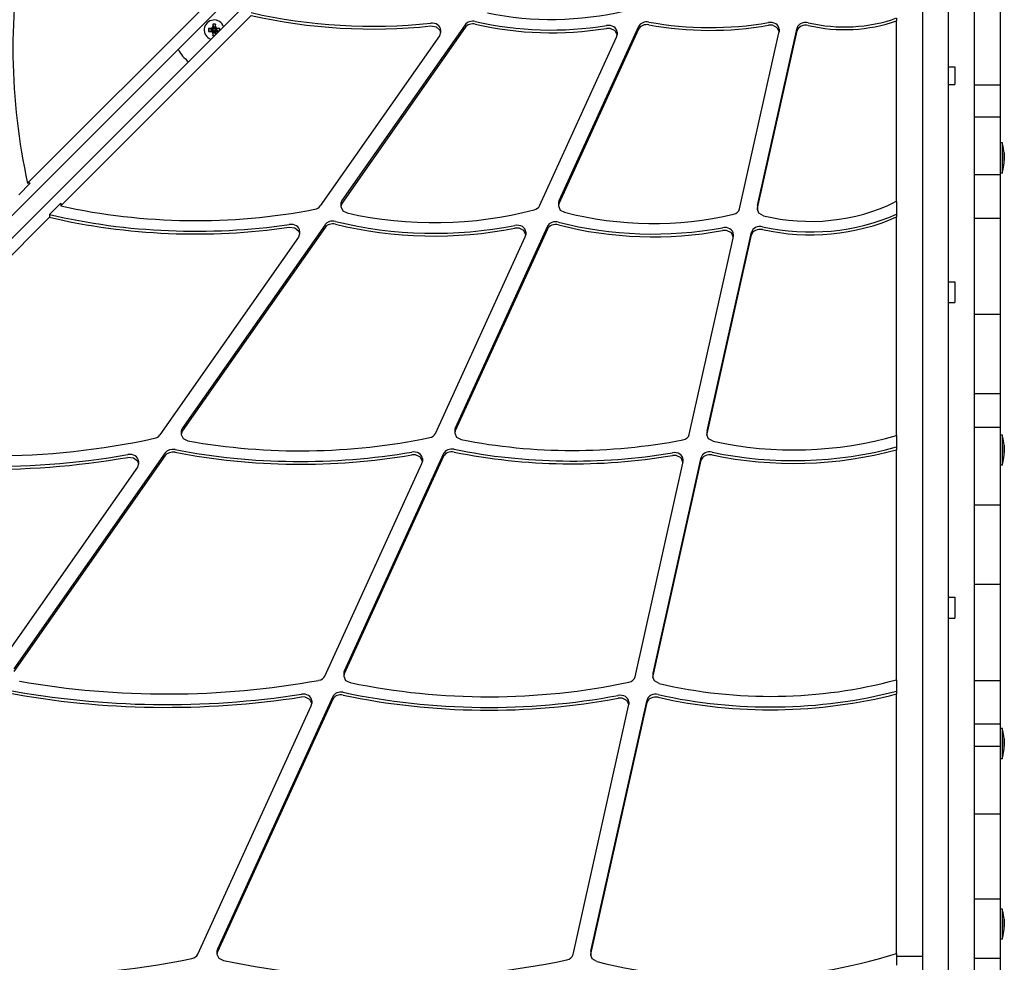
# Model space of a CAD drawing. Units: millimetres. Extents: x -5859 to 2988, y -5298 to 2784.
# Drawn here: x -1323 to -866, y -483 to -45 of the extents above; entities that cross this region are included whole.
import ezdxf

# ---------------------------------------------------------------- set-up
doc = ezdxf.new("R2010")
doc.units = ezdxf.units.MM
doc.layers.add('Системный слой (1)', color=7, linetype='Continuous', true_color=0x909090)

# ---------------------------------------------------------------- blocks, each defined once
blk = doc.blocks.new('ЗЛ-21С')
at = {"layer": 'Системный слой (1)'}
for p, q in [((-971.9, 218.81), (-1862.23, -671.09)), ((-966.88, 213.48), (-1854.24, -673.9)), ((-891.99, 50.16), (-891.99, -67.05)), ((-891.99, 50.16), (-891.99, -539.84)), ((-879.99, 50.16), (-879.99, -539.84)), ((-903.99, -9.84), (-903.99, -479.84)), ((-1231.15, -32.63), (-1319.64, -121.08)), ((-867.99, -35.87), (-867.99, -75.32)), ((-1215.78, -43.12), (-1304.23, -131.57)), ((-915.99, -44.33), (-915.99, -45.61)), ((-915.99, -129.5), (-915.99, -45.61)), ((-1235.61, -49.17), (-1233.78, -49.64)), ((-1234.73, -49.17), (-1235.61, -49.17)), ((-1235.61, -49.17), (-1235.61, -50.52)), ((-1235.61, -50.52), (-1233.78, -50.05)), ((-1233.9, -48.93), (-1234.73, -49.17)), ((-1234.73, -49.17), (-1233.51, -49.64)), ((-1234.73, -50.52), (-1233.51, -50.05)), ((-1233.67, -48.11), (-1233.9, -48.93)), ((-1233.9, -48.93), (-1233.27, -49.57)), ((-1233.9, -50.75), (-1233.27, -50.12)), ((-1233.78, -50.05), (-1233.78, -49.64)), ((-1233.78, -49.64), (-1233.51, -49.64)), ((-1233.51, -50.05), (-1233.78, -50.05)), ((-1233.67, -47.23), (-1233.67, -48.11)), ((-1232.32, -47.23), (-1233.67, -47.23)), ((-1233.67, -47.23), (-1233.2, -49.06)), ((-1233.67, -48.11), (-1233.2, -49.32)), ((-1233.51, -49.64), (-1233.27, -49.57)), ((-1233.27, -50.12), (-1233.51, -50.05)), ((-1233.27, -49.57), (-1233.2, -49.32)), ((-1233.2, -50.36), (-1233.27, -50.12)), ((-1233.2, -49.06), (-1232.79, -49.06)), ((-1233.2, -49.32), (-1233.2, -49.06)), ((-1232.32, -47.23), (-1232.79, -49.06)), ((-1232.32, -48.11), (-1232.79, -49.32)), ((-1232.79, -49.06), (-1232.79, -49.32)), ((-1232.79, -49.32), (-1232.72, -49.57)), ((-1232.72, -50.12), (-1232.79, -50.36)), ((-1232.08, -48.93), (-1232.72, -49.57)), ((-1232.72, -49.57), (-1232.47, -49.64)), ((-1232.47, -50.05), (-1232.72, -50.12)), ((-1232.08, -50.75), (-1232.72, -50.12)), ((-1231.26, -49.17), (-1232.47, -49.64)), ((-1232.47, -49.64), (-1232.21, -49.64)), ((-1231.26, -50.52), (-1232.47, -50.05)), ((-1232.21, -50.05), (-1232.47, -50.05)), ((-1232.32, -48.11), (-1232.32, -47.23)), ((-1232.08, -48.93), (-1232.32, -48.11)), ((-1230.38, -49.17), (-1232.21, -49.64)), ((-1232.21, -49.64), (-1232.21, -50.05)), ((-1230.77, -50.42), (-1232.21, -50.05)), ((-1231.26, -49.17), (-1232.08, -48.93)), ((-1230.38, -49.17), (-1231.26, -49.17)), ((-1230.38, -50.02), (-1230.38, -49.17)), ((-1116.41, -47.44), (-1173.65, -129.11)), ((-1116.41, -48.72), (-1173.65, -130.39)), ((-1132.42, -48.01), (-1129.81, -48.41)), ((-1129.81, -48.41), (-1128.09, -49.96)), ((-1128.09, -49.96), (-1127.81, -51.09)), ((-1127.81, -49.8), (-1127.81, -51.09)), ((-1035.82, -48.2), (-1072.85, -129.27)), ((-1035.82, -49.48), (-1072.85, -130.55)), ((-1048.99, -49.14), (-1050.76, -49.13)), ((-1046.75, -50.24), (-1048.99, -49.14)), ((-1045.87, -52.17), (-1046.75, -50.24)), ((-980.64, -131.39), (-962.22, -48.96)), ((-980.64, -132.67), (-962.22, -50.24)), ((-973.72, -47.72), (-975.56, -47.71)), ((-971.48, -48.82), (-973.72, -47.72)), ((-970.61, -50.74), (-971.48, -48.82)), ((-970.61, -49.46), (-970.61, -50.74)), ((-1235.61, -50.52), (-1234.73, -50.52)), ((-1234.73, -50.52), (-1233.9, -50.75)), ((-1233.9, -50.75), (-1233.67, -51.58)), ((-1233.67, -51.58), (-1233.2, -50.36)), ((-1233.67, -52.46), (-1233.2, -50.63)), ((-1233.67, -51.58), (-1233.67, -52.46)), ((-1233.67, -52.46), (-1232.81, -52.46)), ((-1233.2, -50.63), (-1233.2, -50.36)), ((-1232.79, -50.63), (-1233.2, -50.63)), ((-1232.79, -50.36), (-1232.79, -50.63)), ((-1232.32, -51.58), (-1232.79, -50.36)), ((-1232.42, -52.06), (-1232.79, -50.63)), ((-1232.32, -51.58), (-1232.08, -50.75)), ((-1232.32, -51.96), (-1232.32, -51.58)), ((-1232.08, -50.75), (-1231.26, -50.52)), ((-1231.26, -50.52), (-1230.87, -50.52)), ((-1128.3, -52.56), (-1183.67, -131.57)), ((-1127.81, -51.09), (-1128.3, -52.56)), ((-1081.85, -131.46), (-1046.1, -53.19)), ((-1046.1, -53.19), (-1045.87, -52.17)), ((-1045.87, -50.88), (-1045.87, -52.17)), ((-988.93, -132.99), (-970.67, -51.27)), ((-970.67, -51.27), (-970.61, -50.74)), ((-891.99, -67.05), (-888.99, -67.05)), ((-888.99, -67.05), (-888.99, -75.13)), ((-891.99, -75.13), (-891.99, -166.78)), ((-891.99, -75.13), (-888.99, -75.13)), ((-879.99, -75.32), (-867.99, -75.32)), ((-867.99, -75.32), (-867.99, -90.18)), ((-879.99, -90.18), (-867.99, -90.18)), ((-867.99, -90.18), (-867.99, -116.99)), ((-866.84, -102.3), (-867.99, -102.3)), ((-866.84, -116.3), (-866.84, -102.3)), ((-879.99, -116.99), (-867.99, -116.99)), ((-866.84, -116.3), (-867.99, -116.3)), ((-867.99, -116.99), (-867.99, -137.2)), ((-1323.65, -126.36), (-1318.36, -121.08)), ((-1318.36, -121.08), (-1319.64, -121.08)), ((-1309.51, -135.57), (-1304.23, -130.29)), ((-1304.23, -130.29), (-1304.23, -131.57)), ((-1173.65, -130.39), (-1174.13, -131.86)), ((-1174.13, -130.58), (-1174.13, -131.86)), ((-1174.13, -131.86), (-1173.26, -133.79)), ((-1073.08, -130.3), (-1073.08, -131.58)), ((-1072.85, -130.55), (-1073.08, -131.58)), ((-1073.08, -131.58), (-1072.2, -133.51)), ((-980.69, -131.91), (-980.69, -133.19)), ((-915.99, -129.5), (-915.99, -135.39)), ((-1309.51, -136.85), (-1412.62, -239.96)), ((-1309.51, -135.57), (-1309.51, -136.85)), ((-1173.26, -133.79), (-1171.23, -134.84)), ((-1072.2, -133.51), (-1070.31, -134.53)), ((-980.69, -133.19), (-980.64, -132.67)), ((-980, -134.94), (-980.69, -133.19)), ((-977.87, -136.16), (-980, -134.94)), ((-915.99, -135.39), (-915.99, -136.68)), ((-915.99, -238.13), (-915.99, -136.68)), ((-1181.47, -140.27), (-1247.79, -234.89)), ((-1181.47, -141.55), (-1247.79, -236.17)), ((-1198.11, -141.48), (-1195.48, -141.78)), ((-1078.21, -141), (-1121.02, -234.74)), ((-879.99, -137.2), (-867.99, -137.2)), ((-867.99, -137.2), (-867.99, -181.84)), ((-1193.79, -146.01), (-1258.21, -237.91)), ((-1195.48, -141.78), (-1193.66, -143.27)), ((-1193.31, -144.53), (-1193.79, -146.01)), ((-1193.66, -143.27), (-1193.31, -144.53)), ((-1193.31, -143.25), (-1193.31, -144.53)), ((-1130.12, -237.17), (-1088.46, -145.95)), ((-1078.21, -142.29), (-1121.02, -236.03)), ((-1091.35, -141.9), (-1093.29, -141.91)), ((-1089.11, -142.99), (-1091.35, -141.9)), ((-1088.23, -144.92), (-1089.11, -142.99)), ((-1088.46, -145.95), (-1088.23, -144.92)), ((-1088.23, -143.64), (-1088.23, -144.92)), ((-1004.02, -236.03), (-983.39, -143.73)), ((-1004.02, -237.31), (-983.39, -145.02)), ((-995, -142.95), (-996.89, -142.95)), ((-992.76, -144.05), (-995, -142.95)), ((-991.89, -145.97), (-992.76, -144.05)), ((-991.94, -146.5), (-991.89, -145.97)), ((-991.89, -144.69), (-991.89, -145.97)), ((-1012.32, -237.68), (-991.94, -146.5)), ((-891.99, -166.78), (-888.99, -166.78)), ((-888.99, -166.78), (-888.99, -176.47)), ((-891.99, -176.47), (-891.99, -313.22)), ((-891.99, -176.47), (-888.99, -176.47)), ((-879.99, -181.84), (-867.99, -181.84)), ((-867.99, -181.84), (-867.99, -218.7)), ((-879.99, -218.7), (-867.99, -218.7)), ((-867.99, -218.7), (-867.99, -234.26)), ((-1247.79, -236.17), (-1248.27, -237.64)), ((-1248.27, -236.36), (-1248.27, -237.64)), ((-1248.27, -237.64), (-1247.4, -239.57)), ((-1121.25, -235.77), (-1121.25, -237.05)), ((-1121.02, -236.03), (-1121.25, -237.05)), ((-1121.25, -237.05), (-1120.37, -238.98)), ((-1004.08, -236.56), (-1004.08, -237.84)), ((-1004.08, -237.84), (-1004.02, -237.31)), ((-879.99, -234.26), (-867.99, -234.26)), ((-867.99, -234.26), (-867.99, -270.28)), ((-1247.4, -239.57), (-1245.16, -240.67)), ((-1245.16, -240.67), (-1245.14, -240.67)), ((-1120.37, -238.98), (-1118.2, -240.06)), ((-1003.32, -239.65), (-1004.08, -237.84)), ((-1001.14, -240.83), (-1003.32, -239.65)), ((-915.99, -238.13), (-915.99, -243.46)), ((-866.84, -237.98), (-867.99, -237.98)), ((-866.84, -251.98), (-866.84, -237.98)), ((-1255.72, -246.2), (-1325.96, -346.43)), ((-1126.39, -246.52), (-1172.55, -347.57)), ((-915.99, -243.46), (-915.99, -244.75)), ((-915.99, -351.54), (-915.99, -244.75)), ((-1255.72, -247.49), (-1325.96, -347.72)), ((-1273.09, -248.28), (-1270.45, -248.5)), ((-1270.45, -248.5), (-1268.56, -249.94)), ((-1268.14, -251.31), (-1268.63, -252.78)), ((-1268.56, -249.94), (-1268.14, -251.31)), ((-1268.14, -250.03), (-1268.14, -251.31)), ((-1181.57, -349.81), (-1136.52, -251.18)), ((-1126.39, -247.8), (-1172.55, -348.85)), ((-1139.41, -247.13), (-1141.22, -247.12)), ((-1137.17, -248.23), (-1139.41, -247.13)), ((-1136.29, -250.16), (-1137.17, -248.23)), ((-1136.52, -251.18), (-1136.29, -250.16)), ((-1136.29, -248.87), (-1136.29, -250.16)), ((-1037.45, -350.17), (-1015.29, -251)), ((-1029.15, -348.5), (-1006.77, -248.35)), ((-1029.15, -349.78), (-1006.77, -249.63)), ((-1018.35, -247.45), (-1020.16, -247.44)), ((-1016.11, -248.55), (-1018.35, -247.45)), ((-1015.24, -250.47), (-1016.11, -248.55)), ((-1015.29, -251), (-1015.24, -250.47)), ((-1015.24, -249.19), (-1015.24, -250.47)), ((-1268.63, -252.78), (-1336.57, -349.72)), ((-866.84, -251.98), (-867.99, -251.98)), ((-879.99, -270.28), (-867.99, -270.28)), ((-867.99, -270.28), (-867.99, -307.17)), ((-879.99, -307.17), (-867.99, -307.17)), ((-867.99, -307.17), (-867.99, -351.81)), ((-891.99, -313.22), (-888.99, -313.22)), ((-888.99, -313.22), (-888.99, -322.9)), ((-891.99, -322.9), (-891.99, -494.96)), ((-891.99, -322.9), (-888.99, -322.9)), ((-1172.77, -348.6), (-1172.77, -349.88)), ((-1172.55, -348.85), (-1172.77, -349.88)), ((-1172.77, -349.88), (-1171.9, -351.81)), ((-1171.9, -351.81), (-1169.78, -352.88)), ((-1029.21, -349.03), (-1029.21, -350.31)), ((-1029.21, -350.31), (-1029.15, -349.78)), ((-1028.49, -352.07), (-1029.21, -350.31)), ((-1026.35, -353.28), (-1028.49, -352.07)), ((-915.99, -351.54), (-915.99, -356.83)), ((-879.99, -351.81), (-867.99, -351.81)), ((-867.99, -351.81), (-867.99, -372.01)), ((-1323.34, -352.21), (-1323.3, -352.22)), ((-1177.92, -359.33), (-1231.46, -476.58)), ((-1177.92, -360.61), (-1231.46, -477.87)), ((-1190.75, -359.55), (-1192.49, -359.52)), ((-1188.51, -360.64), (-1190.75, -359.55)), ((-1187.63, -362.57), (-1188.51, -360.64)), ((-1057.99, -477.58), (-1031.91, -360.85)), ((-1043.51, -360.07), (-1045.41, -360.07)), ((-1041.27, -361.16), (-1043.51, -360.07)), ((-1040.4, -363.09), (-1041.27, -361.16)), ((-915.99, -356.83), (-915.99, -358.11)), ((-915.99, -478.61), (-915.99, -358.11)), ((-1240.55, -478.96), (-1187.86, -363.6)), ((-1187.86, -363.6), (-1187.63, -362.57)), ((-1187.63, -361.29), (-1187.63, -362.57)), ((-1066.27, -479.12), (-1040.46, -363.62)), ((-1057.99, -478.86), (-1031.91, -362.13)), ((-1040.46, -363.62), (-1040.4, -363.09)), ((-1040.4, -361.81), (-1040.4, -363.09)), ((-879.99, -372.01), (-867.99, -372.01)), ((-867.99, -372.01), (-867.99, -382.31)), ((-866.84, -374.17), (-867.99, -374.17)), ((-866.84, -388.17), (-866.84, -374.17)), ((-879.99, -382.31), (-867.99, -382.31)), ((-867.99, -382.31), (-867.99, -413.79)), ((-866.84, -388.17), (-867.99, -388.17)), ((-879.99, -413.79), (-867.99, -413.79)), ((-867.99, -413.79), (-867.99, -453.27)), ((-879.99, -453.27), (-867.99, -453.27)), ((-867.99, -453.27), (-867.99, -480.86)), ((-866.84, -458.02), (-867.99, -458.02)), ((-866.84, -472.02), (-866.84, -458.02)), ((-866.84, -472.02), (-867.99, -472.02)), ((-1231.69, -477.61), (-1231.69, -478.89)), ((-1231.46, -477.87), (-1231.69, -478.89)), ((-1231.69, -478.89), (-1230.82, -480.82)), ((-1058.05, -478.1), (-1058.05, -479.39)), ((-1058.05, -479.39), (-1057.99, -478.86)), ((-1057.38, -481.1), (-1058.05, -479.39)), ((-915.99, -478.61), (-915.99, -484.02)), ((-915.99, -479.84), (-903.99, -479.84)), ((-903.99, -479.84), (-903.99, -539.84)), ((-1230.82, -480.82), (-1228.69, -481.9)), ((-1055.27, -482.34), (-1057.38, -481.1)), ((-879.99, -480.86), (-867.99, -480.86)), ((-867.99, -480.86), (-867.99, -492.7))]:
    blk.add_line(p, q, dxfattribs=at)
for centre, radius, start, end in [((-1232.99, -49.84), 4.6, 19.5575, 250.4435), ((-1232.99, -49.84), 19, 208.3679, 230.9707), ((-891.65, -110.23), 25.82, 7.1931, 16.1301), ((-891.65, -108.38), 25.82, 343.8699, 352.8069), ((-891.65, -245.91), 25.82, 7.1931, 16.1301), ((-891.65, -244.06), 25.82, 343.8699, 352.8069), ((-891.65, -382.09), 25.82, 7.1931, 16.1301), ((-891.65, -380.24), 25.82, 343.8699, 352.8069), ((-891.65, -465.94), 25.82, 7.1931, 16.1301), ((-891.65, -464.1), 25.82, 343.8699, 352.8069)]:
    blk.add_arc(centre, radius, start, end, dxfattribs=at)
for centre, major_axis, ratio, start_param, end_param in [((-1152.91, -58.38), (0, -226.03), 0.767758, 4.465314, 4.993477), ((-1076.34, 43.5), (115.28, 0), 0.767404, 4.451948, 5.012319), ((-1159.43, 102.92), (196.87, 0), 0.767404, 4.422119, 4.850044), ((-1159.43, 101.64), (196.87, 0), 0.767404, 4.422119, 4.850044), ((-1112.84, -48.91), (-4.05, 0), 0.767404, 4.421879, 5.789721), ((-940.19, -4.77), (56.94, 0), 0.767404, 4.412272, 5.151347), ((-940.19, -6.05), (56.94, 0), 0.767404, 4.412272, 5.151347), ((-1131.86, -49.8), (-4.05, 0), 0.767404, 3.141593, 4.850044), ((-1112.84, -50.19), (-4.05, 0), 0.767404, 4.421879, 5.789721), ((-1076.34, 44.78), (123.38, 0), 0.767404, 4.421879, 4.921198), ((-1076.34, 43.5), (123.38, 0), 0.767404, 4.421879, 4.921198), ((-1049.92, -50.88), (4.05, 0), 0.767404, 0, 1.779606), ((-1032, -49.23), (-4.05, 0), 0.767404, 4.477267, 5.946092), ((-1032, -50.51), (-4.05, 0), 0.767404, 4.477267, 5.946092), ((-1002.68, 44.69), (121.8, 0), 0.767404, 4.477267, 4.936982), ((-1002.68, 43.41), (121.8, 0), 0.767404, 4.477267, 4.936982), ((-974.66, -49.46), (4.05, 0), 0.767404, 0, 1.79539), ((-958.23, -49.49), (-4.05, 0), 0.767404, 4.412272, 6.113362), ((-958.23, -50.77), (-4.05, 0), 0.767404, 4.412272, 6.113362), ((-1241.53, 35.08), (226.03, 0), 0.767404, 4.431301, 4.959464), ((-1187.24, -130.1), (4.05, 0), 0.767404, 4.959464, 5.789721), ((-1170.08, -130.58), (-4.05, 0), 0.767404, 5.789721, 6.283185), ((-1085.67, -130.44), (4.05, 0), 0.767404, 5.042883, 5.946092), ((-1069.03, -130.3), (-4.05, 0), 0.767404, 5.946092, 6.283185), ((-976.64, -131.91), (4.05, 0), 0.767404, 2.971769, 3.141593), ((-956.13, -83.53), (71.95, 0), 0.767404, 4.405392, 5.287079), ((-914.82, -132.48), (-4.05, 0), 0.767404, 5.006957, 5.287079), ((-1241.53, 36.36), (234.13, 0), 0.767404, 4.417781, 4.89893), ((-1241.53, 35.08), (234.13, 0), 0.767404, 4.417781, 4.89893), ((-1130.79, -29.51), (143.1, 0), 0.767404, 4.425917, 5.042883), ((-1029.15, -40.34), (129.46, 0), 0.767404, 4.38882, 5.005501), ((-992.92, -132.47), (4.05, 0), 0.767404, 5.005501, 6.113362), ((-956.13, -82.24), (80.05, 0), 0.767404, 4.431939, 5.237584), ((-956.13, -83.53), (80.05, 0), 0.767404, 4.431939, 5.237584), ((-1197.36, -143.25), (-4.05, 0), 0.767404, 3.141593, 4.89893), ((-1177.9, -141.74), (-4.05, 0), 0.767404, 4.404052, 5.789721), ((-1177.9, -143.02), (-4.05, 0), 0.767404, 4.404052, 5.789721), ((-1130.79, -28.22), (151.2, 0), 0.767404, 4.404052, 4.963046), ((-1130.79, -29.51), (151.2, 0), 0.767404, 4.404052, 4.963046), ((-1092.28, -143.64), (4.05, 0), 0.767404, 0, 1.821453), ((-1074.38, -142.03), (-4.05, 0), 0.767404, 4.387273, 5.946092), ((-1074.38, -143.31), (-4.05, 0), 0.767404, 4.387273, 5.946092), ((-1029.15, -39.05), (137.56, 0), 0.767404, 4.387273, 4.949164), ((-1029.15, -40.34), (137.56, 0), 0.767404, 4.387273, 4.949164), ((-995.94, -144.69), (4.05, 0), 0.767404, 0, 1.807572), ((-979.4, -144.26), (-4.05, 0), 0.767404, 4.431939, 6.113362), ((-979.4, -145.54), (-4.05, 0), 0.767404, 4.431939, 6.113362), ((-1244.22, -236.36), (-4.05, 0), 0.767404, 5.789721, 6.283185), ((-1133.95, -236.14), (4.05, 0), 0.767404, 4.976715, 5.946092), ((-1117.2, -235.77), (-4.05, 0), 0.767404, 5.946092, 6.283185), ((-1016.31, -237.16), (4.05, 0), 0.767404, 4.961459, 6.113362), ((-1000.03, -236.56), (4.05, 0), 0.767404, 2.971769, 3.141593), ((-1337.87, -30.13), (283.46, 0), 0.767404, 4.44555, 4.988225), ((-1261.77, -236.44), (4.05, 0), 0.767404, 4.988225, 5.789721), ((-1192.96, -68.82), (229.93, 0), 0.767404, 4.483468, 4.976715), ((-1066.49, -85.76), (207.61, 0), 0.767404, 4.460648, 4.961459), ((-963.86, -141.14), (135.15, 0), 0.767404, 4.432904, 5.074454), ((-1337.87, -28.84), (291.56, 0), 0.767404, 4.434231, 4.936436), ((-1337.87, -30.13), (291.56, 0), 0.767404, 4.434231, 4.936436), ((-1272.19, -250.03), (-4.05, 0), 0.767404, 3.141593, 4.936436), ((-1252.15, -247.68), (-4.05, 0), 0.767404, 4.465384, 5.789721), ((-1252.15, -248.96), (-4.05, 0), 0.767404, 4.465384, 5.789721), ((-1192.96, -67.54), (238.03, 0), 0.767404, 4.465384, 4.93148), ((-1192.96, -68.82), (238.03, 0), 0.767404, 4.465384, 4.93148), ((-1140.34, -248.87), (4.05, 0), 0.767404, 0, 1.789888), ((-1122.57, -247.54), (-4.05, 0), 0.767404, 4.454342, 5.946092), ((-1122.57, -248.83), (-4.05, 0), 0.767404, 4.454342, 5.946092), ((-1066.49, -84.48), (215.71, 0), 0.767404, 4.454342, 4.928868), ((-1066.49, -85.76), (215.71, 0), 0.767404, 4.454342, 4.928868), ((-1019.29, -249.19), (4.05, 0), 0.767404, 0, 1.787275), ((-1002.78, -248.87), (-4.05, 0), 0.767404, 4.445006, 6.113362), ((-1002.78, -250.16), (-4.05, 0), 0.767404, 4.445006, 6.113362), ((-963.86, -139.86), (143.25, 0), 0.767404, 4.445006, 5.053121), ((-963.86, -141.14), (143.25, 0), 0.767404, 4.445006, 5.053121), ((-1255.03, -122.79), (306.67, 0), 0.767404, 4.4879, 4.944612), ((-1185.39, -348.78), (4.05, 0), 0.767404, 4.944612, 5.946092), ((-1168.72, -348.6), (-4.05, 0), 0.767404, 5.946092, 6.283185), ((-1041.45, -349.64), (4.05, 0), 0.767404, 4.982222, 6.113362), ((-1025.16, -349.03), (4.05, 0), 0.767404, 2.971769, 3.141593), ((-974.61, -224.11), (176.09, 0), 0.767404, 4.414204, 5.051762), ((-1255.03, -121.5), (314.77, 0), 0.767404, 4.47392, 4.912418), ((-1105.65, -171.49), (244.92, 0), 0.767404, 4.447456, 4.982222), ((-1255.03, -122.79), (314.77, 0), 0.767404, 4.47392, 4.912418), ((-1191.68, -361.29), (4.05, 0), 0.767404, 0, 1.770826), ((-1174.09, -360.36), (-4.05, 0), 0.767404, 4.442902, 5.946092), ((-1174.09, -361.64), (-4.05, 0), 0.767404, 4.442902, 5.946092), ((-1105.65, -170.21), (253.02, 0), 0.767404, 4.442902, 4.95278), ((-1105.65, -171.49), (253.02, 0), 0.767404, 4.442902, 4.95278), ((-1044.45, -361.81), (4.05, 0), 0.767404, 0, 1.811188), ((-1027.92, -361.37), (-4.05, 0), 0.767404, 4.425304, 6.113362), ((-1027.92, -362.65), (-4.05, 0), 0.767404, 4.425304, 6.113362), ((-974.61, -222.83), (184.19, 0), 0.767404, 4.425304, 5.036279), ((-974.61, -224.11), (184.19, 0), 0.767404, 4.425304, 5.036279), ((-1244.37, -477.94), (4.05, 0), 0.767404, 4.970472, 5.946092), ((-1227.64, -477.61), (-4.05, 0), 0.767404, 5.946092, 6.283185), ((-1070.26, -478.59), (4.05, 0), 0.767404, 4.978244, 6.113362), ((-1054, -478.1), (4.05, 0), 0.767404, 2.971769, 3.141593), ((-992.19, -336.2), (200.61, 0), 0.767404, 4.392504, 5.101742), ((-914.5, -481.5), (-4.05, 0), 0.767404, -1.194516, -1.181443), ((-1326.94, -237.9), (327.55, 0), 0.767404, 4.44556, 4.970472), ((-1149.67, -254.79), (306.31, 0), 0.767404, 4.451484, 4.978244)]:
    blk.add_ellipse(centre, major_axis=major_axis, ratio=ratio, start_param=start_param, end_param=end_param, dxfattribs=at)
for points, knots in [([(-866.03, -106.99), (-866.02, -107.09), (-866, -107.23), (-865.99, -107.43), (-865.99, -107.61), (-866, -107.85), (-866.02, -108.04), (-866.03, -108.15)], [0, 0, 0, 0, 1.939671, 3.021963, 4.040649, 5.694623, 8, 8, 8, 8]), ([(-866.03, -108.15), (-866.02, -108.06), (-866, -107.91), (-865.99, -107.72), (-865.99, -107.54), (-866, -107.3), (-866.02, -107.11), (-866.03, -106.99)], [0, 0, 0, 0, 1.939671, 3.021963, 4.040649, 5.694623, 8, 8, 8, 8]), ([(-866.03, -110.46), (-866.03, -110.45), (-866.03, -110.43), (-866.03, -110.41), (-866.02, -110.39), (-866.02, -110.35), (-866.02, -110.31), (-866.02, -110.23), (-866.01, -110.12), (-866, -109.85), (-865.99, -109.54), (-865.99, -109.18), (-866, -108.91), (-866, -108.72), (-866.01, -108.6), (-866.01, -108.51), (-866.01, -108.42), (-866.02, -108.3), (-866.03, -108.21), (-866.03, -108.15)], [0, 0, 0, 0, 0.061421, 0.122842, 0.184264, 0.245685, 0.368527, 0.49137, 0.859897, 1.228424, 2.456849, 3.209933, 3.963018, 4.416858, 4.643778, 4.870698, 5.097618, 5.324538, 5.778379, 5.778379, 5.778379, 5.778379]), ([(-866.03, -108.15), (-866.03, -108.16), (-866.03, -108.17), (-866.03, -108.2), (-866.02, -108.22), (-866.02, -108.26), (-866.02, -108.3), (-866.02, -108.38), (-866.01, -108.49), (-866, -108.75), (-865.99, -109.07), (-865.99, -109.43), (-866, -109.69), (-866, -109.88), (-866.01, -110.01), (-866.01, -110.1), (-866.01, -110.19), (-866.02, -110.31), (-866.03, -110.4), (-866.03, -110.46)], [0, 0, 0, 0, 0.061421, 0.122842, 0.184264, 0.245685, 0.368527, 0.49137, 0.859897, 1.228424, 2.456849, 3.209933, 3.963018, 4.416858, 4.643778, 4.870698, 5.097618, 5.324538, 5.778379, 5.778379, 5.778379, 5.778379]), ([(-866.03, -111.61), (-866.01, -111.48), (-865.99, -111.24), (-865.99, -110.86), (-866.01, -110.6), (-866.03, -110.46)], [0, 0, 0, 0, 2.034238, 3.737914, 6, 6, 6, 6]), ([(-866.03, -111.61), (-866.02, -111.55), (-866.01, -111.43), (-866, -111.24), (-865.99, -111.07), (-865.99, -110.91), (-866, -110.72), (-866.02, -110.56), (-866.03, -110.46)], [0, 0, 0, 0, 1.497032, 2.753965, 4.433486, 5.43107, 6.565973, 9, 9, 9, 9]), ([(-866.03, -242.67), (-866.02, -242.77), (-866, -242.91), (-865.99, -243.11), (-865.99, -243.29), (-866, -243.53), (-866.02, -243.72), (-866.03, -243.83)], [0, 0, 0, 0, 1.939671, 3.021963, 4.040649, 5.694623, 8, 8, 8, 8]), ([(-866.03, -243.83), (-866.02, -243.73), (-866, -243.59), (-865.99, -243.39), (-865.99, -243.21), (-866, -242.97), (-866.02, -242.78), (-866.03, -242.67)], [0, 0, 0, 0, 1.939671, 3.021963, 4.040649, 5.694623, 8, 8, 8, 8]), ([(-866.03, -246.14), (-866.03, -246.13), (-866.03, -246.11), (-866.03, -246.09), (-866.02, -246.06), (-866.02, -246.03), (-866.02, -245.99), (-866.02, -245.91), (-866.01, -245.79), (-866, -245.53), (-865.99, -245.22), (-865.99, -244.85), (-866, -244.59), (-866, -244.4), (-866.01, -244.28), (-866.01, -244.19), (-866.01, -244.1), (-866.02, -243.98), (-866.03, -243.89), (-866.03, -243.83)], [0, 0, 0, 0, 0.061421, 0.122842, 0.184264, 0.245685, 0.368527, 0.49137, 0.859897, 1.228424, 2.456849, 3.209933, 3.963018, 4.416858, 4.643778, 4.870698, 5.097618, 5.324538, 5.778379, 5.778379, 5.778379, 5.778379]), ([(-866.03, -243.83), (-866.03, -243.84), (-866.03, -243.85), (-866.03, -243.88), (-866.02, -243.9), (-866.02, -243.93), (-866.02, -243.97), (-866.02, -244.06), (-866.01, -244.17), (-866, -244.43), (-865.99, -244.75), (-865.99, -245.11), (-866, -245.37), (-866, -245.56), (-866.01, -245.68), (-866.01, -245.77), (-866.01, -245.87), (-866.02, -245.99), (-866.03, -246.08), (-866.03, -246.14)], [0, 0, 0, 0, 0.061421, 0.122842, 0.184264, 0.245685, 0.368527, 0.49137, 0.859897, 1.228424, 2.456849, 3.209933, 3.963018, 4.416858, 4.643778, 4.870698, 5.097618, 5.324538, 5.778379, 5.778379, 5.778379, 5.778379]), ([(-866.03, -247.29), (-866.01, -247.16), (-865.99, -246.92), (-865.99, -246.54), (-866.01, -246.28), (-866.03, -246.14)], [0, 0, 0, 0, 2.034238, 3.737914, 6, 6, 6, 6]), ([(-866.03, -247.29), (-866.02, -247.23), (-866.01, -247.11), (-866, -246.92), (-865.99, -246.75), (-865.99, -246.59), (-866, -246.39), (-866.02, -246.24), (-866.03, -246.14)], [0, 0, 0, 0, 1.497032, 2.753965, 4.433486, 5.43107, 6.565973, 9, 9, 9, 9]), ([(-866.03, -378.86), (-866.02, -378.95), (-866, -379.1), (-865.99, -379.29), (-865.99, -379.47), (-866, -379.71), (-866.02, -379.9), (-866.03, -380.01)], [0, 0, 0, 0, 1.939671, 3.021963, 4.040649, 5.694623, 8, 8, 8, 8]), ([(-866.03, -380.01), (-866.02, -379.92), (-866, -379.77), (-865.99, -379.58), (-865.99, -379.4), (-866, -379.16), (-866.02, -378.97), (-866.03, -378.86)], [0, 0, 0, 0, 1.939671, 3.021963, 4.040649, 5.694623, 8, 8, 8, 8]), ([(-866.03, -382.32), (-866.03, -382.31), (-866.03, -382.3), (-866.03, -382.27), (-866.02, -382.25), (-866.02, -382.21), (-866.02, -382.17), (-866.02, -382.09), (-866.01, -381.98), (-866, -381.72), (-865.99, -381.4), (-865.99, -381.04), (-866, -380.78), (-866, -380.59), (-866.01, -380.46), (-866.01, -380.37), (-866.01, -380.28), (-866.02, -380.16), (-866.03, -380.07), (-866.03, -380.01)], [0, 0, 0, 0, 0.061421, 0.122842, 0.184264, 0.245685, 0.368527, 0.49137, 0.859897, 1.228424, 2.456849, 3.209933, 3.963018, 4.416858, 4.643778, 4.870698, 5.097618, 5.324538, 5.778379, 5.778379, 5.778379, 5.778379]), ([(-866.03, -380.01), (-866.03, -380.02), (-866.03, -380.04), (-866.03, -380.06), (-866.02, -380.08), (-866.02, -380.12), (-866.02, -380.16), (-866.02, -380.24), (-866.01, -380.35), (-866, -380.62), (-865.99, -380.93), (-865.99, -381.29), (-866, -381.56), (-866, -381.75), (-866.01, -381.87), (-866.01, -381.96), (-866.01, -382.05), (-866.02, -382.17), (-866.03, -382.26), (-866.03, -382.32)], [0, 0, 0, 0, 0.061421, 0.122842, 0.184264, 0.245685, 0.368527, 0.49137, 0.859897, 1.228424, 2.456849, 3.209933, 3.963018, 4.416858, 4.643778, 4.870698, 5.097618, 5.324538, 5.778379, 5.778379, 5.778379, 5.778379]), ([(-866.03, -383.48), (-866.01, -383.35), (-865.99, -383.11), (-865.99, -382.72), (-866.01, -382.47), (-866.03, -382.32)], [0, 0, 0, 0, 2.034238, 3.737914, 6, 6, 6, 6]), ([(-866.03, -383.48), (-866.02, -383.41), (-866.01, -383.29), (-866, -383.1), (-865.99, -382.94), (-865.99, -382.77), (-866, -382.58), (-866.02, -382.42), (-866.03, -382.32)], [0, 0, 0, 0, 1.497032, 2.753965, 4.433486, 5.43107, 6.565973, 9, 9, 9, 9]), ([(-866.03, -462.71), (-866.02, -462.8), (-866, -462.95), (-865.99, -463.14), (-865.99, -463.32), (-866, -463.56), (-866.02, -463.75), (-866.03, -463.87)], [0, 0, 0, 0, 1.939671, 3.021963, 4.040649, 5.694623, 8, 8, 8, 8]), ([(-866.03, -463.87), (-866.02, -463.77), (-866, -463.63), (-865.99, -463.43), (-865.99, -463.25), (-866, -463.01), (-866.02, -462.82), (-866.03, -462.71)], [0, 0, 0, 0, 1.939671, 3.021963, 4.040649, 5.694623, 8, 8, 8, 8]), ([(-866.03, -466.17), (-866.03, -466.17), (-866.03, -466.15), (-866.03, -466.13), (-866.02, -466.1), (-866.02, -466.07), (-866.02, -466.03), (-866.02, -465.95), (-866.01, -465.83), (-866, -465.57), (-865.99, -465.26), (-865.99, -464.89), (-866, -464.63), (-866, -464.44), (-866.01, -464.32), (-866.01, -464.23), (-866.01, -464.14), (-866.02, -464.02), (-866.03, -463.93), (-866.03, -463.87)], [0, 0, 0, 0, 0.061421, 0.122842, 0.184264, 0.245685, 0.368527, 0.49137, 0.859897, 1.228424, 2.456849, 3.209933, 3.963018, 4.416858, 4.643778, 4.870698, 5.097618, 5.324538, 5.778379, 5.778379, 5.778379, 5.778379]), ([(-866.03, -463.87), (-866.03, -463.87), (-866.03, -463.89), (-866.03, -463.91), (-866.02, -463.94), (-866.02, -463.97), (-866.02, -464.01), (-866.02, -464.09), (-866.01, -464.21), (-866, -464.47), (-865.99, -464.78), (-865.99, -465.15), (-866, -465.41), (-866, -465.6), (-866.01, -465.72), (-866.01, -465.81), (-866.01, -465.9), (-866.02, -466.02), (-866.03, -466.11), (-866.03, -466.17)], [0, 0, 0, 0, 0.061421, 0.122842, 0.184264, 0.245685, 0.368527, 0.49137, 0.859897, 1.228424, 2.456849, 3.209933, 3.963018, 4.416858, 4.643778, 4.870698, 5.097618, 5.324538, 5.778379, 5.778379, 5.778379, 5.778379]), ([(-866.03, -467.33), (-866.01, -467.2), (-865.99, -466.96), (-865.99, -466.57), (-866.01, -466.32), (-866.03, -466.17)], [0, 0, 0, 0, 2.034238, 3.737914, 6, 6, 6, 6]), ([(-866.03, -467.33), (-866.02, -467.27), (-866.01, -467.15), (-866, -466.96), (-865.99, -466.79), (-865.99, -466.63), (-866, -466.43), (-866.02, -466.28), (-866.03, -466.17)], [0, 0, 0, 0, 1.497032, 2.753965, 4.433486, 5.43107, 6.565973, 9, 9, 9, 9])]:
    blk.add_open_spline(points, degree=3, knots=knots, dxfattribs=at)

msp = doc.modelspace()

# ---------------------------------------------------------------- block references
msp.add_blockref('ЗЛ-21С', (0, 0))

doc.saveas('drawing.dxf')
